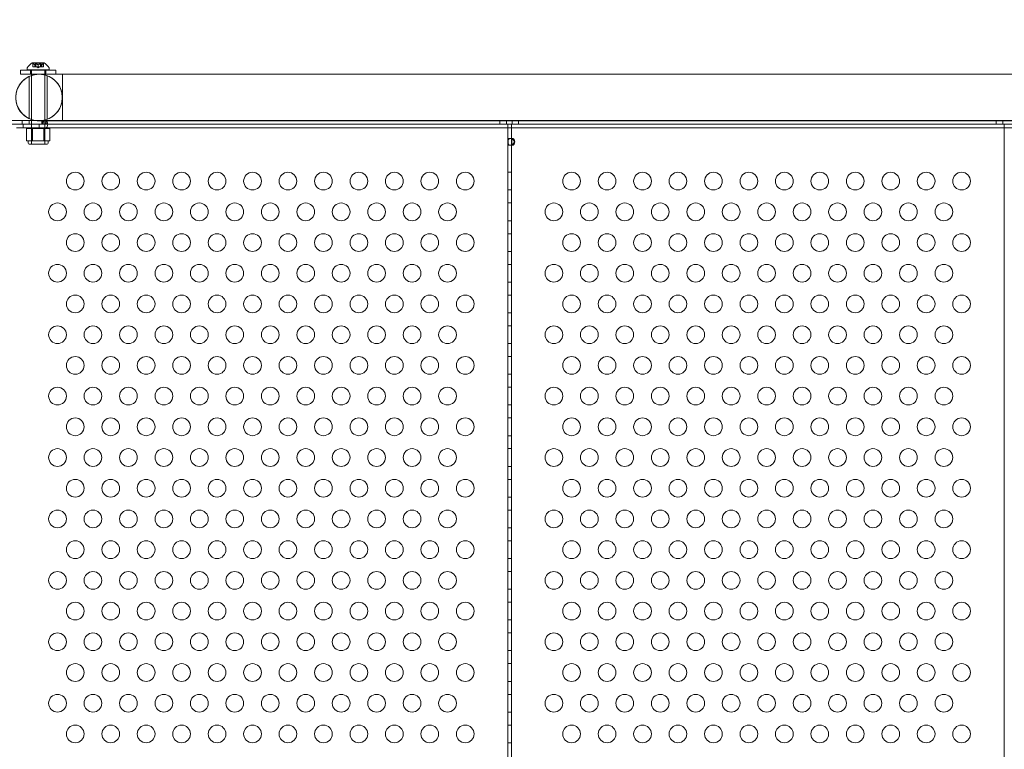
# Model space of a CAD drawing. Extents: x 0 to 1004, y -485 to 146.
# Drawn here: x 308 to 336, y -226 to -205 of the extents above; entities that cross this region are included whole.
import ezdxf

# ---------------------------------------------------------------- set-up
doc = ezdxf.new("R2010")
doc.units = 0
doc.header["$MEASUREMENT"] = 0
doc.header["$PDMODE"] = 64
doc.styles.get("Standard").update_dxf_attribs({"font": 'Helvetica LT 57 Condensed_0.ttf'})
doc.dimstyles.new('FEET-METERS', dxfattribs={"dimtxt": 12, "dimasz": 7, "dimexe": 3, "dimexo": 3, "dimgap": 3, "dimtad": 0, "dimdec": 1, "dimzin": 3, "dimdsep": 46, "dimlunit": 4, "dimtxsty": 'Standard', "dimcen": 0.09, "dimadec": 0, "dimazin": 0, "dimtfac": 2, "dimtdec": 1, "dimtofl": 0, "dimtmove": 0, "dimatfit": 3, "dimfxl": 1, "dimfrac": 2, "dimtolj": 1, "dimtzin": 3, "dimarcsym": 0})

# ---------------------------------------------------------------- blocks, each defined once
blk = doc.blocks.new('*D5')
at = {"color": 0, "lineweight": -2, "transparency": 16777216}
for p, q in [((427.98, 73.383), (118.416, 73.383)), ((121.416, 66.383), (121.416, -209.774)), ((121.416, -409.505), (121.416, -320.009)), ((347.319, -416.505), (118.416, -416.505))]:
    blk.add_line(p, q, dxfattribs=at)
at = {"color": 0, "lineweight": 0, "transparency": 16777216}
for points in [[(120.249, 66.383), (122.583, 66.383), (121.416, 73.383)], [(120.249, -409.505), (122.583, -409.505), (121.416, -416.505)]]:
    blk.add_solid(points, dxfattribs=at)
at = {"layer": 'Defpoints', "color": 0, "lineweight": 0, "transparency": 16777216}
for p in [(430.98, 73.383), (121.416, -416.505), (350.319, -416.505)]:
    blk.add_point(p, dxfattribs=at)
at = {"color": 0, "lineweight": 0, "transparency": 16777216, "insert": (121.416, -264.892), "char_height": 12, "attachment_point": 5, "rotation": 90}
blk.add_mtext('\\A1;40\'-10" [12.4M]', dxfattribs=at)
blk = doc.blocks.new('new block')
at = {"color": 0, "linetype": 'Continuous', "lineweight": 0}
for p, q in [((308.483, -206.594), (308.156, -206.594)), ((308.168, -206.706), (308.168, -206.609)), ((308.173, -206.613), (308.173, -206.706)), ((308.239, -206.613), (308.239, -206.706)), ((308.25, -206.601), (308.389, -206.601)), ((308.25, -206.706), (308.25, -206.601)), ((308.254, -206.613), (308.254, -206.706)), ((308.385, -206.613), (308.385, -206.706)), ((308.389, -206.706), (308.389, -206.601)), ((308.4, -206.613), (308.4, -206.706)), ((308.465, -206.613), (308.465, -206.706)), ((308.47, -206.706), (308.47, -206.609)), ((308.819, -206.8), (307.819, -206.8)), ((307.819, -206.8), (307.819, -206.915)), ((308.007, -206.754), (308.007, -206.795)), ((308.007, -206.795), (308.632, -206.795)), ((308.101, -206.8), (308.101, -206.915)), ((308.132, -206.8), (308.132, -206.795)), ((308.132, -206.915), (308.132, -206.8)), ((308.168, -206.706), (308.172, -206.706)), ((308.228, -206.706), (308.172, -206.706)), ((308.231, -206.706), (308.228, -206.706)), ((308.229, -206.651), (308.229, -206.706)), ((308.231, -206.651), (308.231, -206.706)), ((308.239, -206.706), (308.231, -206.706)), ((308.239, -206.706), (308.253, -206.706)), ((308.317, -206.706), (308.253, -206.706)), ((308.319, -206.741), (308.28, -206.706)), ((308.321, -206.706), (308.317, -206.706)), ((308.318, -206.651), (308.318, -206.706)), ((308.319, -206.741), (308.359, -206.706)), ((308.321, -206.651), (308.321, -206.706)), ((308.385, -206.706), (308.321, -206.706)), ((308.385, -206.706), (308.4, -206.706)), ((308.408, -206.706), (308.4, -206.706)), ((308.408, -206.651), (308.408, -206.706)), ((308.41, -206.706), (308.408, -206.706)), ((308.41, -206.651), (308.41, -206.706)), ((308.465, -206.706), (308.41, -206.706)), ((308.465, -206.706), (308.47, -206.706)), ((308.507, -206.8), (308.507, -206.795)), ((308.507, -206.915), (308.507, -206.8)), ((308.538, -206.8), (308.538, -206.915)), ((308.632, -206.754), (308.632, -206.795)), ((308.819, -206.8), (308.819, -206.915)), ((307.819, -206.915), (308.819, -206.915)), ((308.069, -206.977), (308.069, -208.172)), ((308.132, -206.952), (308.132, -206.915)), ((308.132, -208.197), (308.132, -206.952)), ((308.507, -206.917), (308.507, -206.915)), ((308.507, -208.795), (308.507, -206.917)), ((308.569, -206.957), (308.569, -208.192)), ((309.007, -206.917), (309.007, -208.232)), ((309.007, -206.917), (342.719, -206.917)), ((310.344, -206.917), (342.719, -206.917)), ((308.222, -208.22), (307.574, -208.22)), ((307.871, -208.22), (307.871, -208.324)), ((308.069, -208.22), (308.069, -208.324)), ((308.132, -208.22), (308.132, -208.197)), ((308.132, -208.795), (308.132, -208.22)), ((347.763, -208.22), (308.222, -208.22)), ((308.423, -208.279), (308.423, -208.22)), ((308.423, -208.324), (308.423, -208.279)), ((308.439, -208.324), (308.451, -208.223)), ((308.455, -208.324), (308.475, -208.228)), ((308.5, -208.324), (308.524, -208.232)), ((308.521, -208.325), (308.558, -208.251)), ((308.569, -208.22), (308.569, -208.324)), ((309.007, -208.232), (342.719, -208.232)), ((310.344, -208.232), (342.715, -208.232)), ((321.343, -208.22), (321.343, -208.324)), ((321.531, -208.22), (321.531, -208.324)), ((321.684, -208.22), (321.684, -208.324)), ((321.871, -208.22), (321.871, -208.324)), ((335.343, -208.22), (335.343, -208.324)), ((335.531, -208.22), (335.531, -208.324)), ((307.574, -208.324), (347.763, -208.324)), ((347.763, -208.326), (307.71, -208.326)), ((307.71, -208.43), (347.763, -208.43)), ((307.777, -208.324), (321.569, -208.324)), ((307.894, -208.326), (307.894, -208.43)), ((307.995, -208.452), (307.995, -208.796)), ((307.995, -208.452), (308.157, -208.452)), ((308.132, -208.89), (308.132, -208.452)), ((308.157, -208.452), (308.482, -208.452)), ((308.157, -208.452), (308.157, -208.796)), ((308.351, -208.326), (308.351, -208.43)), ((308.482, -208.452), (308.644, -208.452)), ((308.482, -208.452), (308.482, -208.796)), ((308.507, -208.89), (308.507, -208.452)), ((308.533, -208.325), (308.582, -208.289)), ((308.537, -208.325), (308.589, -208.325)), ((308.644, -208.452), (308.644, -208.796)), ((321.569, -208.324), (321.569, -208.43)), ((321.569, -208.43), (321.569, -208.324)), ((321.569, -208.324), (321.777, -208.324)), ((321.569, -208.43), (321.569, -232.218)), ((321.569, -232.218), (321.569, -208.43)), ((321.673, -208.324), (321.673, -232.324)), ((321.777, -208.324), (335.569, -208.324)), ((335.569, -208.324), (335.569, -208.43)), ((335.569, -208.43), (335.569, -232.218)), ((308.076, -208.796), (307.995, -208.796)), ((308.038, -208.859), (308.038, -208.796)), ((308.157, -208.796), (308.076, -208.796)), ((308.132, -208.795), (308.507, -208.795)), ((308.319, -208.796), (308.157, -208.796)), ((308.482, -208.796), (308.319, -208.796)), ((308.563, -208.796), (308.482, -208.796)), ((308.644, -208.796), (308.563, -208.796)), ((308.601, -208.859), (308.601, -208.796)), ((321.63, -208.731), (321.569, -208.731)), ((321.63, -208.731), (321.704, -208.731)), ((308.069, -208.89), (308.569, -208.89)), ((321.63, -208.918), (321.569, -208.918)), ((321.704, -208.918), (321.63, -208.918)), ((321.673, -209.682), (321.569, -209.682)), ((321.673, -210.182), (321.569, -210.182)), ((321.673, -210.548), (321.569, -210.548)), ((321.673, -211.048), (321.569, -211.048)), ((321.673, -211.414), (321.569, -211.414)), ((321.673, -211.914), (321.569, -211.914)), ((321.673, -212.28), (321.569, -212.28)), ((321.673, -212.78), (321.569, -212.78)), ((321.673, -213.146), (321.569, -213.146)), ((321.673, -213.646), (321.569, -213.646)), ((321.673, -214.012), (321.569, -214.012)), ((321.673, -214.512), (321.569, -214.512)), ((321.673, -214.878), (321.569, -214.878)), ((321.673, -215.378), (321.569, -215.378)), ((321.673, -215.744), (321.569, -215.744)), ((321.673, -216.244), (321.569, -216.244)), ((321.673, -216.61), (321.569, -216.61)), ((321.673, -217.11), (321.569, -217.11)), ((321.673, -217.476), (321.569, -217.476)), ((321.673, -217.976), (321.569, -217.976)), ((321.673, -218.342), (321.569, -218.342)), ((321.673, -218.842), (321.569, -218.842)), ((321.673, -219.208), (321.569, -219.208)), ((321.673, -219.708), (321.569, -219.708)), ((321.673, -220.074), (321.569, -220.074)), ((321.673, -220.574), (321.569, -220.574)), ((321.673, -220.94), (321.569, -220.94)), ((321.673, -221.44), (321.569, -221.44)), ((321.673, -221.806), (321.569, -221.806)), ((321.673, -222.306), (321.569, -222.306)), ((321.673, -222.672), (321.569, -222.672)), ((321.673, -223.172), (321.569, -223.172)), ((321.673, -223.538), (321.569, -223.538)), ((321.673, -224.038), (321.569, -224.038)), ((321.673, -224.404), (321.569, -224.404)), ((321.673, -224.904), (321.569, -224.904)), ((321.673, -225.271), (321.569, -225.271)), ((321.673, -225.771), (321.569, -225.771))]:
    blk.add_line(p, q, dxfattribs=at)
for centre in [(309.365, -209.932), (310.365, -209.932), (311.365, -209.932), (312.365, -209.932), (313.365, -209.932), (314.365, -209.932), (315.365, -209.932), (316.365, -209.932), (317.365, -209.932), (318.365, -209.932), (319.365, -209.932), (320.365, -209.932), (323.365, -209.932), (324.365, -209.932), (325.365, -209.932), (326.365, -209.932), (327.365, -209.932), (328.365, -209.932), (329.365, -209.932), (330.365, -209.932), (331.365, -209.932), (332.365, -209.932), (333.365, -209.932), (334.365, -209.932), (308.865, -210.798), (309.865, -210.798), (310.865, -210.798), (311.865, -210.798), (312.865, -210.798), (313.865, -210.798), (314.865, -210.798), (315.865, -210.798), (316.865, -210.798), (317.865, -210.798), (318.865, -210.798), (319.865, -210.798), (322.865, -210.798), (323.865, -210.798), (324.865, -210.798), (325.865, -210.798), (326.865, -210.798), (327.865, -210.798), (328.865, -210.798), (329.865, -210.798), (330.865, -210.798), (331.865, -210.798), (332.865, -210.798), (333.865, -210.798), (309.365, -211.664), (310.365, -211.664), (311.365, -211.664), (312.365, -211.664), (313.365, -211.664), (314.365, -211.664), (315.365, -211.664), (316.365, -211.664), (317.365, -211.664), (318.365, -211.664), (319.365, -211.664), (320.365, -211.664), (323.365, -211.664), (324.365, -211.664), (325.365, -211.664), (326.365, -211.664), (327.365, -211.664), (328.365, -211.664), (329.365, -211.664), (330.365, -211.664), (331.365, -211.664), (332.365, -211.664), (333.365, -211.664), (334.365, -211.664), (308.865, -212.53), (309.865, -212.53), (310.865, -212.53), (311.865, -212.53), (312.865, -212.53), (313.865, -212.53), (314.865, -212.53), (315.865, -212.53), (316.865, -212.53), (317.865, -212.53), (318.865, -212.53), (319.865, -212.53), (322.865, -212.53), (323.865, -212.53), (324.865, -212.53), (325.865, -212.53), (326.865, -212.53), (327.865, -212.53), (328.865, -212.53), (329.865, -212.53), (330.865, -212.53), (331.865, -212.53), (332.865, -212.53), (333.865, -212.53), (309.365, -213.396), (310.365, -213.396), (311.365, -213.396), (312.365, -213.396), (313.365, -213.396), (314.365, -213.396), (315.365, -213.396), (316.365, -213.396), (317.365, -213.396), (318.365, -213.396), (319.365, -213.396), (320.365, -213.396), (323.365, -213.396), (324.365, -213.396), (325.365, -213.396), (326.365, -213.396), (327.365, -213.396), (328.365, -213.396), (329.365, -213.396), (330.365, -213.396), (331.365, -213.396), (332.365, -213.396), (333.365, -213.396), (334.365, -213.396), (308.865, -214.262), (309.865, -214.262), (310.865, -214.262), (311.865, -214.262), (312.865, -214.262), (313.865, -214.262), (314.865, -214.262), (315.865, -214.262), (316.865, -214.262), (317.865, -214.262), (318.865, -214.262), (319.865, -214.262), (322.865, -214.262), (323.865, -214.262), (324.865, -214.262), (325.865, -214.262), (326.865, -214.262), (327.865, -214.262), (328.865, -214.262), (329.865, -214.262), (330.865, -214.262), (331.865, -214.262), (332.865, -214.262), (333.865, -214.262), (309.365, -215.128), (310.365, -215.128), (311.365, -215.128), (312.365, -215.128), (313.365, -215.128), (314.365, -215.128), (315.365, -215.128), (316.365, -215.128), (317.365, -215.128), (318.365, -215.128), (319.365, -215.128), (320.365, -215.128), (323.365, -215.128), (324.365, -215.128), (325.365, -215.128), (326.365, -215.128), (327.365, -215.128), (328.365, -215.128), (329.365, -215.128), (330.365, -215.128), (331.365, -215.128), (332.365, -215.128), (333.365, -215.128), (334.365, -215.128), (308.865, -215.994), (309.865, -215.994), (310.865, -215.994), (311.865, -215.994), (312.865, -215.994), (313.865, -215.994), (314.865, -215.994), (315.865, -215.994), (316.865, -215.994), (317.865, -215.994), (318.865, -215.994), (319.865, -215.994), (322.865, -215.994), (323.865, -215.994), (324.865, -215.994), (325.865, -215.994), (326.865, -215.994), (327.865, -215.994), (328.865, -215.994), (329.865, -215.994), (330.865, -215.994), (331.865, -215.994), (332.865, -215.994), (333.865, -215.994), (309.365, -216.86), (310.365, -216.86), (311.365, -216.86), (312.365, -216.86), (313.365, -216.86), (314.365, -216.86), (315.365, -216.86), (316.365, -216.86), (317.365, -216.86), (318.365, -216.86), (319.365, -216.86), (320.365, -216.86), (323.365, -216.86), (324.365, -216.86), (325.365, -216.86), (326.365, -216.86), (327.365, -216.86), (328.365, -216.86), (329.365, -216.86), (330.365, -216.86), (331.365, -216.86), (332.365, -216.86), (333.365, -216.86), (334.365, -216.86), (308.865, -217.726), (309.865, -217.726), (310.865, -217.726), (311.865, -217.726), (312.865, -217.726), (313.865, -217.726), (314.865, -217.726), (315.865, -217.726), (316.865, -217.726), (317.865, -217.726), (318.865, -217.726), (319.865, -217.726), (322.865, -217.726), (323.865, -217.726), (324.865, -217.726), (325.865, -217.726), (326.865, -217.726), (327.865, -217.726), (328.865, -217.726), (329.865, -217.726), (330.865, -217.726), (331.865, -217.726), (332.865, -217.726), (333.865, -217.726), (309.365, -218.592), (310.365, -218.592), (311.365, -218.592), (312.365, -218.592), (313.365, -218.592), (314.365, -218.592), (315.365, -218.592), (316.365, -218.592), (317.365, -218.592), (318.365, -218.592), (319.365, -218.592), (320.365, -218.592), (323.365, -218.592), (324.365, -218.592), (325.365, -218.592), (326.365, -218.592), (327.365, -218.592), (328.365, -218.592), (329.365, -218.592), (330.365, -218.592), (331.365, -218.592), (332.365, -218.592), (333.365, -218.592), (334.365, -218.592), (308.865, -219.458), (309.865, -219.458), (310.865, -219.458), (311.865, -219.458), (312.865, -219.458), (313.865, -219.458), (314.865, -219.458), (315.865, -219.458), (316.865, -219.458), (317.865, -219.458), (318.865, -219.458), (319.865, -219.458), (322.865, -219.458), (323.865, -219.458), (324.865, -219.458), (325.865, -219.458), (326.865, -219.458), (327.865, -219.458), (328.865, -219.458), (329.865, -219.458), (330.865, -219.458), (331.865, -219.458), (332.865, -219.458), (333.865, -219.458), (309.365, -220.324), (310.365, -220.324), (311.365, -220.324), (312.365, -220.324), (313.365, -220.324), (314.365, -220.324), (315.365, -220.324), (316.365, -220.324), (317.365, -220.324), (318.365, -220.324), (319.365, -220.324), (320.365, -220.324), (323.365, -220.324), (324.365, -220.324), (325.365, -220.324), (326.365, -220.324), (327.365, -220.324), (328.365, -220.324), (329.365, -220.324), (330.365, -220.324), (331.365, -220.324), (332.365, -220.324), (333.365, -220.324), (334.365, -220.324), (308.865, -221.19), (309.865, -221.19), (310.865, -221.19), (311.865, -221.19), (312.865, -221.19), (313.865, -221.19), (314.865, -221.19), (315.865, -221.19), (316.865, -221.19), (317.865, -221.19), (318.865, -221.19), (319.865, -221.19), (322.865, -221.19), (323.865, -221.19), (324.865, -221.19), (325.865, -221.19), (326.865, -221.19), (327.865, -221.19), (328.865, -221.19), (329.865, -221.19), (330.865, -221.19), (331.865, -221.19), (332.865, -221.19), (333.865, -221.19), (309.365, -222.056), (310.365, -222.056), (311.365, -222.056), (312.365, -222.056), (313.365, -222.056), (314.365, -222.056), (315.365, -222.056), (316.365, -222.056), (317.365, -222.056), (318.365, -222.056), (319.365, -222.056), (320.365, -222.056), (323.365, -222.056), (324.365, -222.056), (325.365, -222.056), (326.365, -222.056), (327.365, -222.056), (328.365, -222.056), (329.365, -222.056), (330.365, -222.056), (331.365, -222.056), (332.365, -222.056), (333.365, -222.056), (334.365, -222.056), (308.865, -222.922), (309.865, -222.922), (310.865, -222.922), (311.865, -222.922), (312.865, -222.922), (313.865, -222.922), (314.865, -222.922), (315.865, -222.922), (316.865, -222.922), (317.865, -222.922), (318.865, -222.922), (319.865, -222.922), (322.865, -222.922), (323.865, -222.922), (324.865, -222.922), (325.865, -222.922), (326.865, -222.922), (327.865, -222.922), (328.865, -222.922), (329.865, -222.922), (330.865, -222.922), (331.865, -222.922), (332.865, -222.922), (333.865, -222.922), (309.365, -223.788), (310.365, -223.788), (311.365, -223.788), (312.365, -223.788), (313.365, -223.788), (314.365, -223.788), (315.365, -223.788), (316.365, -223.788), (317.365, -223.788), (318.365, -223.788), (319.365, -223.788), (320.365, -223.788), (323.365, -223.788), (324.365, -223.788), (325.365, -223.788), (326.365, -223.788), (327.365, -223.788), (328.365, -223.788), (329.365, -223.788), (330.365, -223.788), (331.365, -223.788), (332.365, -223.788), (333.365, -223.788), (334.365, -223.788), (308.865, -224.654), (309.865, -224.654), (310.865, -224.654), (311.865, -224.654), (312.865, -224.654), (313.865, -224.654), (314.865, -224.654), (315.865, -224.654), (316.865, -224.654), (317.865, -224.654), (318.865, -224.654), (319.865, -224.654), (322.865, -224.654), (323.865, -224.654), (324.865, -224.654), (325.865, -224.654), (326.865, -224.654), (327.865, -224.654), (328.865, -224.654), (329.865, -224.654), (330.865, -224.654), (331.865, -224.654), (332.865, -224.654), (333.865, -224.654), (309.365, -225.521), (310.365, -225.521), (311.365, -225.521), (312.365, -225.521), (313.365, -225.521), (314.365, -225.521), (315.365, -225.521), (316.365, -225.521), (317.365, -225.521), (318.365, -225.521), (319.365, -225.521), (320.365, -225.521), (323.365, -225.521), (324.365, -225.521), (325.365, -225.521), (326.365, -225.521), (327.365, -225.521), (328.365, -225.521), (329.365, -225.521), (330.365, -225.521), (331.365, -225.521), (332.365, -225.521), (333.365, -225.521), (334.365, -225.521)]:
    blk.add_circle(centre, 0.25, dxfattribs=at)
for centre, radius, start, end in [((308.418, -207.002), 0.485, 122.9261, 146.8703), ((308.156, -206.597), 0.0025, 90, 123.1231), ((308.156, -206.597), 0.0025, 30.0032, 90), ((308.212, -206.564), 0.0625, 210.0032, 225.5218), ((308.427, -206.564), 0.0625, 314.4782, 329.9968), ((308.483, -206.597), 0.0025, 90, 149.9968), ((308.483, -206.597), 0.0025, 56.8769, 90), ((308.221, -207.002), 0.485, 33.1297, 57.0739), ((308.038, -206.754), 0.0312, 146.8703, 180), ((308.601, -206.754), 0.0312, 360, 33.1297), ((308.344, -207.574), 0.657, 90, 270), ((308.344, -207.574), 0.657, 270, 90), ((308.069, -208.859), 0.0312, 180, 270), ((308.569, -208.859), 0.0312, 270, 0)]:
    blk.add_arc(centre, radius, start, end, dxfattribs=at)
at = {"color": 0, "linetype": 'Continuous', "lineweight": 0, "extrusion": (0, 0, -1)}
blk.add_ellipse((308.536, -208.325), major_axis=(0, -0.105), ratio=0.5, start_param=-1.570796, end_param=0, dxfattribs=at)
at = {"color": 0, "linetype": 'Continuous', "lineweight": 0}
blk.add_ellipse((308.536, -208.325), major_axis=(0, -0.001), ratio=0.5, start_param=0, end_param=1.570796, dxfattribs=at)
for points, knots in [([(308.168, -206.609), (308.168, -206.609), (308.168, -206.609), (308.168, -206.609), (308.168, -206.609), (308.168, -206.609), (308.168, -206.609), (308.169, -206.609), (308.169, -206.609), (308.169, -206.609), (308.169, -206.609), (308.169, -206.61), (308.17, -206.61), (308.171, -206.611), (308.171, -206.611), (308.171, -206.612)], [0.008325812, 0.008325812, 0.008325812, 0.008325812, 0.008384507, 0.008384507, 0.008477699, 0.008477699, 0.008687322, 0.008687322, 0.010116525, 0.010116525, 0.012128171, 0.012128171, 0.014666722, 0.014666722, 0.016648614, 0.016648614, 0.016648614, 0.016648614]), ([(308.171, -206.612), (308.171, -206.612), (308.172, -206.612), (308.172, -206.612), (308.172, -206.612), (308.172, -206.612)], [0.026417714, 0.026417714, 0.026417714, 0.026417714, 0.026883246, 0.026883246, 0.028070805, 0.028070805, 0.028070805, 0.028070805]), ([(308.239, -206.612), (308.239, -206.612), (308.239, -206.611), (308.24, -206.611), (308.24, -206.61), (308.241, -206.61), (308.242, -206.609), (308.243, -206.609), (308.243, -206.609), (308.244, -206.609), (308.244, -206.609), (308.244, -206.609), (308.244, -206.609), (308.244, -206.609), (308.244, -206.609), (308.244, -206.609), (308.244, -206.609), (308.244, -206.609), (308.244, -206.609), (308.244, -206.609), (308.244, -206.609), (308.245, -206.609), (308.245, -206.609), (308.246, -206.609), (308.247, -206.609), (308.248, -206.61), (308.249, -206.61), (308.25, -206.611), (308.251, -206.611), (308.252, -206.612)], [0, 0, 0, 0, 0.00041106, 0.00041106, 0.0035373, 0.0035373, 0.00597776, 0.00597776, 0.00795862, 0.00795862, 0.008168, 0.008168, 0.00825376, 0.00825376, 0.00831721, 0.00831721, 0.00838612, 0.00838612, 0.00848005, 0.00848005, 0.00869554, 0.00869554, 0.01012717, 0.01012717, 0.01214334, 0.01214334, 0.01467282, 0.01467282, 0.01665013, 0.01665013, 0.01665013, 0.01665013]), ([(308.239, -206.613), (308.239, -206.613), (308.239, -206.612), (308.239, -206.612), (308.239, -206.612), (308.239, -206.612)], [0.007300399, 0.007300399, 0.007300399, 0.007300399, 0.009949303, 0.009949303, 0.010414835, 0.010414835, 0.010414835, 0.010414835]), ([(308.252, -206.612), (308.252, -206.612), (308.252, -206.612), (308.252, -206.612), (308.253, -206.612), (308.253, -206.612)], [0.026417714, 0.026417714, 0.026417714, 0.026417714, 0.026883246, 0.026883246, 0.028070805, 0.028070805, 0.028070805, 0.028070805]), ([(308.385, -206.613), (308.386, -206.613), (308.386, -206.612), (308.387, -206.612), (308.387, -206.612), (308.387, -206.612)], [0.007300399, 0.007300399, 0.007300399, 0.007300399, 0.009949303, 0.009949303, 0.010414835, 0.010414835, 0.010414835, 0.010414835]), ([(308.387, -206.612), (308.388, -206.612), (308.388, -206.611), (308.389, -206.611), (308.39, -206.61), (308.391, -206.61), (308.392, -206.609), (308.394, -206.609), (308.394, -206.609), (308.395, -206.609), (308.395, -206.609), (308.395, -206.609), (308.395, -206.609), (308.395, -206.609), (308.395, -206.609), (308.395, -206.609), (308.395, -206.609), (308.395, -206.609), (308.395, -206.609), (308.395, -206.609), (308.395, -206.609), (308.396, -206.609), (308.396, -206.609), (308.397, -206.609), (308.397, -206.61), (308.398, -206.61), (308.399, -206.61), (308.399, -206.611), (308.399, -206.611), (308.4, -206.612)], [0, 0, 0, 0, 0.00041176, 0.00041176, 0.00365422, 0.00365422, 0.00610875, 0.00610875, 0.00796436, 0.00796436, 0.00817423, 0.00817423, 0.00825796, 0.00825796, 0.00832097, 0.00832097, 0.00839048, 0.00839048, 0.00848722, 0.00848722, 0.00871815, 0.00871815, 0.01015814, 0.01015814, 0.01218673, 0.01218673, 0.01468858, 0.01468858, 0.01665151, 0.01665151, 0.01665151, 0.01665151]), ([(308.4, -206.612), (308.4, -206.612), (308.4, -206.612), (308.4, -206.612), (308.4, -206.612), (308.4, -206.612)], [0.026417714, 0.026417714, 0.026417714, 0.026417714, 0.026883246, 0.026883246, 0.028070805, 0.028070805, 0.028070805, 0.028070805]), ([(308.465, -206.613), (308.466, -206.613), (308.467, -206.612), (308.467, -206.612), (308.468, -206.612), (308.468, -206.612)], [0.007300399, 0.007300399, 0.007300399, 0.007300399, 0.009949303, 0.009949303, 0.010414835, 0.010414835, 0.010414835, 0.010414835]), ([(308.468, -206.612), (308.468, -206.612), (308.468, -206.611), (308.468, -206.611), (308.469, -206.61), (308.47, -206.61), (308.47, -206.61), (308.47, -206.609), (308.47, -206.609), (308.47, -206.609), (308.47, -206.609), (308.47, -206.609), (308.47, -206.609), (308.47, -206.609), (308.47, -206.609), (308.47, -206.609), (308.47, -206.609), (308.47, -206.609)], [0, 0, 0, 0, 0.000413933, 0.000413933, 0.003310324, 0.003310324, 0.005676452, 0.005676452, 0.007944072, 0.007944072, 0.008163087, 0.008163087, 0.008250917, 0.008250917, 0.008315214, 0.008315214, 0.00832591, 0.00832591, 0.00832591, 0.00832591]), ([(308.228, -206.65), (308.228, -206.65), (308.229, -206.65), (308.229, -206.651), (308.23, -206.651), (308.23, -206.651), (308.23, -206.651), (308.231, -206.651)], [0.006463967, 0.006463967, 0.006463967, 0.006463967, 0.007125803, 0.007125803, 0.009029787, 0.009029787, 0.010339612, 0.010339612, 0.010339612, 0.010339612]), ([(308.231, -206.65), (308.231, -206.65), (308.231, -206.65), (308.231, -206.651), (308.231, -206.651), (308.231, -206.651)], [0.006463967, 0.006463967, 0.006463967, 0.006463967, 0.007125803, 0.007125803, 0.007719964, 0.007719964, 0.007719964, 0.007719964]), ([(308.317, -206.65), (308.317, -206.65), (308.317, -206.65), (308.318, -206.651), (308.319, -206.651), (308.32, -206.651), (308.32, -206.651), (308.321, -206.651)], [0.006463967, 0.006463967, 0.006463967, 0.006463967, 0.007125803, 0.007125803, 0.009029787, 0.009029787, 0.010339612, 0.010339612, 0.010339612, 0.010339612]), ([(308.322, -206.65), (308.322, -206.65), (308.322, -206.65), (308.321, -206.651), (308.321, -206.651), (308.321, -206.651)], [0.006463967, 0.006463967, 0.006463967, 0.006463967, 0.007125803, 0.007125803, 0.007719964, 0.007719964, 0.007719964, 0.007719964]), ([(308.408, -206.65), (308.408, -206.65), (308.408, -206.65), (308.408, -206.651), (308.409, -206.651), (308.409, -206.651), (308.409, -206.651), (308.41, -206.651)], [0.006463967, 0.006463967, 0.006463967, 0.006463967, 0.007125803, 0.007125803, 0.009029787, 0.009029787, 0.010339612, 0.010339612, 0.010339612, 0.010339612]), ([(308.411, -206.65), (308.411, -206.65), (308.41, -206.65), (308.41, -206.651), (308.41, -206.651), (308.41, -206.651)], [0.006463967, 0.006463967, 0.006463967, 0.006463967, 0.007125803, 0.007125803, 0.007719964, 0.007719964, 0.007719964, 0.007719964]), ([(308.344, -208.232), (308.312, -208.232), (308.279, -208.229), (308.216, -208.22), (308.184, -208.213), (308.087, -208.184), (308.023, -208.152), (307.909, -208.072), (307.857, -208.022), (307.774, -207.91), (307.741, -207.846), (307.698, -207.713), (307.686, -207.643), (307.687, -207.503), (307.698, -207.432), (307.743, -207.3), (307.776, -207.236), (307.86, -207.124), (307.911, -207.075), (308.026, -206.994), (308.092, -206.963), (308.193, -206.933), (308.228, -206.926), (308.29, -206.919), (308.317, -206.917), (308.344, -206.917)], [0, 0, 0, 0, 0.097386, 0.097386, 0.192693, 0.192693, 0.402196, 0.402196, 0.6117, 0.6117, 0.821203, 0.821203, 1.030707, 1.030707, 1.24021, 1.24021, 1.449717, 1.449717, 1.659121, 1.659121, 1.871405, 1.871405, 1.976674, 1.976674, 2.058052, 2.058052, 2.058052, 2.058052]), ([(308.344, -206.917), (308.349, -206.917), (308.349, -206.917), (308.368, -206.917), (308.383, -206.917), (308.474, -206.917), (308.615, -206.917), (309.016, -206.917), (309.283, -206.917), (309.82, -206.917), (310.074, -206.917), (310.344, -206.917)], [0, 0, 0, 0, 0.341366, 0.341366, 0.680268, 0.680268, 1.954441, 1.954441, 3.239423, 3.239423, 4.175403, 4.175403, 4.175403, 4.175403]), ([(308.344, -208.232), (308.372, -208.232), (308.4, -208.23), (308.498, -208.217), (308.568, -208.197), (308.695, -208.135), (308.753, -208.094), (308.853, -207.996), (308.896, -207.939), (308.96, -207.815), (308.982, -207.747), (309.004, -207.609), (309.004, -207.537), (308.982, -207.399), (308.959, -207.331), (308.894, -207.207), (308.851, -207.15), (308.751, -207.053), (308.692, -207.012), (308.566, -206.952), (308.498, -206.931), (308.4, -206.919), (308.372, -206.917), (308.344, -206.917)], [0, 0, 0, 0, 0.083892, 0.083892, 0.297113, 0.297113, 0.506483, 0.506483, 0.715991, 0.715991, 0.925495, 0.925495, 1.134998, 1.134998, 1.344502, 1.344502, 1.554005, 1.554005, 1.763509, 1.763509, 1.973012, 1.973012, 2.057366, 2.057366, 2.057366, 2.057366]), ([(310.344, -208.232), (309.97, -208.232), (309.626, -208.232), (309.06, -208.232), (308.828, -208.232), (308.496, -208.232), (308.392, -208.232), (308.349, -208.232), (308.349, -208.232), (308.344, -208.232)], [0, 0, 0, 0, 1.297166, 1.297166, 2.570899, 2.570899, 3.845474, 3.845474, 4.172079, 4.172079, 4.172079, 4.172079]), ([(308.423, -208.22), (308.427, -208.22), (308.432, -208.221), (308.441, -208.222), (308.446, -208.222), (308.451, -208.223)], [0, 0, 0, 0, 0.03894191, 0.03894191, 0.07788382, 0.07788382, 0.07788382, 0.07788382]), ([(308.451, -208.223), (308.455, -208.224), (308.459, -208.225), (308.467, -208.226), (308.471, -208.227), (308.475, -208.228)], [0, 0, 0, 0, 0.03180755, 0.03180755, 0.06361509, 0.06361509, 0.06361509, 0.06361509]), ([(308.475, -208.228), (308.478, -208.229), (308.482, -208.229), (308.489, -208.229), (308.493, -208.229), (308.497, -208.23)], [0, 0, 0, 0, 0.03074112, 0.03074112, 0.06148224, 0.06148224, 0.06148224, 0.06148224]), ([(308.497, -208.23), (308.501, -208.23), (308.506, -208.23), (308.515, -208.231), (308.52, -208.232), (308.524, -208.232)], [0, 0, 0, 0, 0.03724498, 0.03724498, 0.07448997, 0.07448997, 0.07448997, 0.07448997]), ([(308.524, -208.232), (308.53, -208.235), (308.536, -208.237), (308.547, -208.244), (308.553, -208.247), (308.558, -208.251)], [0, 0, 0, 0, 0.0511632, 0.0511632, 0.1023265, 0.1023265, 0.1023265, 0.1023265]), ([(308.558, -208.251), (308.563, -208.257), (308.567, -208.262), (308.575, -208.275), (308.579, -208.282), (308.582, -208.289)], [0, 0, 0, 0, 0.0608524, 0.0608524, 0.1217049, 0.1217049, 0.1217049, 0.1217049]), ([(308.439, -208.324), (308.436, -208.324), (308.433, -208.324), (308.428, -208.324), (308.425, -208.324), (308.423, -208.324)], [0, 0, 0, 0, 0.02378594, 0.02378594, 0.04757188, 0.04757188, 0.04757188, 0.04757188]), ([(308.455, -208.324), (308.452, -208.324), (308.449, -208.324), (308.444, -208.324), (308.442, -208.324), (308.439, -208.324)], [0, 0, 0, 0, 0.02302176, 0.02302176, 0.04604352, 0.04604352, 0.04604352, 0.04604352]), ([(308.476, -208.324), (308.472, -208.324), (308.469, -208.324), (308.462, -208.324), (308.458, -208.324), (308.455, -208.324)], [0, 0, 0, 0, 0.0305531, 0.0305531, 0.06110607, 0.06110607, 0.06110607, 0.06110607]), ([(308.5, -208.324), (308.496, -208.324), (308.492, -208.324), (308.484, -208.324), (308.48, -208.324), (308.476, -208.324)], [0, 0, 0, 0, 0.03652366, 0.03652366, 0.07304732, 0.07304732, 0.07304732, 0.07304732]), ([(308.521, -208.325), (308.518, -208.325), (308.514, -208.325), (308.507, -208.325), (308.504, -208.325), (308.5, -208.324)], [0, 0, 0, 0, 0.03023214, 0.03023214, 0.06046427, 0.06046427, 0.06046427, 0.06046427]), ([(308.533, -208.325), (308.531, -208.325), (308.529, -208.325), (308.525, -208.325), (308.523, -208.325), (308.521, -208.325)], [0, 0, 0, 0, 0.01777031, 0.01777031, 0.03554062, 0.03554062, 0.03554062, 0.03554062]), ([(308.537, -208.325), (308.536, -208.325), (308.536, -208.325), (308.534, -208.325), (308.534, -208.325), (308.533, -208.325)], [0, 0, 0, 0, 0.004557411, 0.004557411, 0.009114822, 0.009114822, 0.009114822, 0.009114822]), ([(308.582, -208.289), (308.584, -208.295), (308.585, -208.301), (308.587, -208.313), (308.588, -208.319), (308.589, -208.325)], [0, 0, 0, 0, 0.04685865, 0.04685865, 0.0937173, 0.0937173, 0.0937173, 0.0937173]), ([(321.63, -208.918), (321.622, -208.918), (321.614, -208.917), (321.601, -208.912), (321.595, -208.909), (321.584, -208.897), (321.58, -208.889), (321.575, -208.872), (321.574, -208.863), (321.572, -208.842), (321.572, -208.833), (321.572, -208.821), (321.572, -208.813), (321.573, -208.795), (321.574, -208.789), (321.576, -208.776), (321.577, -208.77), (321.582, -208.757), (321.586, -208.75), (321.598, -208.738), (321.606, -208.734), (321.627, -208.73), (321.64, -208.73), (321.666, -208.736), (321.679, -208.741), (321.703, -208.754), (321.714, -208.763), (321.73, -208.78), (321.735, -208.788), (321.743, -208.806), (321.744, -208.815), (321.744, -208.83), (321.744, -208.836), (321.741, -208.846), (321.739, -208.852), (321.733, -208.865), (321.727, -208.872), (321.714, -208.886), (321.705, -208.894), (321.684, -208.906), (321.673, -208.91), (321.657, -208.915), (321.651, -208.916), (321.641, -208.918), (321.635, -208.918), (321.63, -208.918)], [0, 0, 0, 0, 0.08968, 0.08968, 0.180339, 0.180339, 0.301561, 0.301561, 0.393372, 0.393372, 0.499569, 0.499569, 0.598898, 0.598898, 0.665716, 0.665716, 0.740362, 0.740362, 0.853057, 0.853057, 0.988073, 0.988073, 1.135025, 1.135025, 1.262031, 1.262031, 1.387412, 1.387412, 1.485179, 1.485179, 1.572199, 1.572199, 1.625541, 1.625541, 1.678542, 1.678542, 1.764098, 1.764098, 1.871318, 1.871318, 1.97755, 1.97755, 2.035941, 2.035941, 2.094139, 2.094139, 2.094139, 2.094139]), ([(321.684, -208.744), (321.684, -208.745), (321.683, -208.746), (321.68, -208.754), (321.678, -208.763), (321.676, -208.785), (321.675, -208.8), (321.675, -208.832), (321.675, -208.848), (321.677, -208.874), (321.678, -208.885), (321.681, -208.898), (321.683, -208.902), (321.684, -208.905)], [0.5625368, 0.5625368, 0.5625368, 0.5625368, 0.5729616, 0.5729616, 0.636578, 0.636578, 0.7192508, 0.7192508, 0.8047104, 0.8047104, 0.8755194, 0.8755194, 0.9107242, 0.9107242, 0.9107242, 0.9107242]), ([(321.704, -208.918), (321.707, -208.918), (321.711, -208.917), (321.721, -208.913), (321.725, -208.91), (321.736, -208.901), (321.741, -208.894), (321.752, -208.875), (321.756, -208.863), (321.762, -208.832), (321.762, -208.814), (321.755, -208.784), (321.751, -208.772), (321.74, -208.753), (321.734, -208.746), (321.723, -208.737), (321.718, -208.734), (321.709, -208.731), (321.705, -208.73), (321.697, -208.731), (321.694, -208.733), (321.688, -208.738), (321.686, -208.74), (321.684, -208.744)], [0, 0, 0, 0, 0.037575, 0.037575, 0.0785573, 0.0785573, 0.132871, 0.132871, 0.201886, 0.201886, 0.2884301, 0.2884301, 0.354633, 0.354633, 0.4113156, 0.4113156, 0.4542034, 0.4542034, 0.49116, 0.49116, 0.5279795, 0.5279795, 0.5625368, 0.5625368, 0.5625368, 0.5625368]), ([(321.684, -208.905), (321.685, -208.907), (321.687, -208.908), (321.69, -208.913), (321.692, -208.915), (321.698, -208.917), (321.701, -208.918), (321.704, -208.918)], [0.91072424, 0.91072424, 0.91072424, 0.91072424, 0.93192115, 0.93192115, 0.96849365, 0.96849365, 1.00273775, 1.00273775, 1.00273775, 1.00273775])]:
    blk.add_open_spline(points, degree=3, knots=knots, dxfattribs=at)
for points in [[(308.173, -206.613), (308.173, -206.613), (308.173, -206.613), (308.172, -206.612)], [(308.254, -206.613), (308.254, -206.613), (308.253, -206.613), (308.253, -206.612)], [(308.4, -206.613), (308.4, -206.613), (308.4, -206.613), (308.4, -206.612)], [(321.704, -208.918), (321.679, -208.918), (321.655, -208.918), (321.63, -208.918)], [(321.704, -208.918), (321.679, -208.918), (321.655, -208.918), (321.63, -208.918)]]:
    blk.add_open_spline(points, degree=3, dxfattribs=at)
for points, weights in [([(308.228, -206.65), (308.205, -206.64), (308.172, -206.612)], [1.2877924798, 1.2144124615, 1.05685445761]), ([(308.173, -206.613), (308.206, -206.641), (308.229, -206.651)], [1.06120691497, 1.21890298912, 1.29071555247]), ([(308.231, -206.65), (308.234, -206.64), (308.239, -206.612)], [1.2877924798, 1.2144124615, 1.05685445761]), ([(308.239, -206.613), (308.234, -206.641), (308.231, -206.651)], [1.06120691497, 1.21890298912, 1.29071555247]), ([(308.317, -206.65), (308.29, -206.64), (308.253, -206.612)], [1.2877924798, 1.2144124615, 1.05685445761]), ([(308.254, -206.613), (308.292, -206.641), (308.318, -206.651)], [1.06120691497, 1.21890298912, 1.29071555247]), ([(308.385, -206.613), (308.347, -206.641), (308.321, -206.651)], [1.06120691497, 1.21890298912, 1.29071555247]), ([(308.322, -206.65), (308.349, -206.64), (308.386, -206.612)], [1.2877924798, 1.2144124615, 1.05685445761]), ([(308.408, -206.65), (308.405, -206.64), (308.4, -206.612)], [1.2877924798, 1.2144124615, 1.05685445761]), ([(308.4, -206.613), (308.405, -206.641), (308.408, -206.651)], [1.06120691497, 1.21890298912, 1.29071555247]), ([(308.465, -206.613), (308.433, -206.641), (308.41, -206.651)], [1.06120691497, 1.21890298912, 1.29071555247]), ([(308.411, -206.65), (308.434, -206.64), (308.467, -206.612)], [1.2877924798, 1.2144124615, 1.05685445761])]:
    blk.add_rational_spline(points, weights, degree=2, dxfattribs=at)
blk = doc.blocks.new('b504958r0')
at = {"lineweight": 0}
blk.add_blockref('new block', (439.719, 361.197), dxfattribs=at)

msp = doc.modelspace()

# ---------------------------------------------------------------- block references
at = {"lineweight": 0}
msp.add_blockref('b504958r0', (-439.719, -361.197), dxfattribs=at)

# ---------------------------------------------------------------- dimensions: what is measured, and where the dimension line sits
dim = msp.add_linear_dim(base=(121.416, -416.505), p1=(430.98, 73.383), p2=(350.319, -416.505), angle=90, dimstyle='FEET-METERS', dxfattribs=at)
dim.commit()
dim.dimension.update_dxf_attribs({"geometry": '*D5', "text_midpoint": (121.416, -264.892), "dimtype": 160})

doc.saveas('drawing.dxf')
